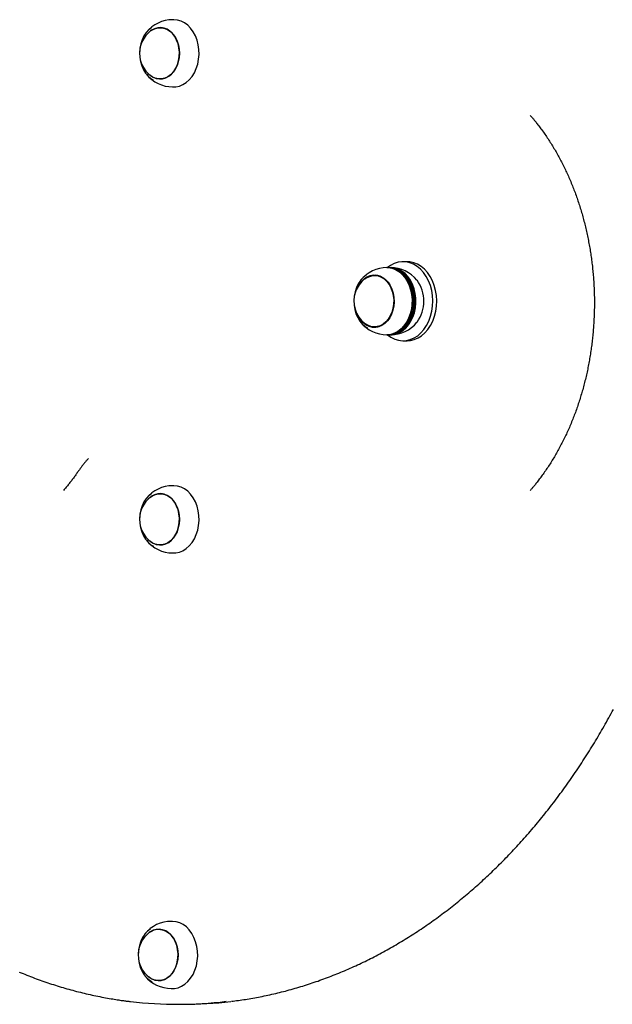
# Model space of a CAD drawing. Extents: x -3801 to 10622, y -2827 to 3464.
# Drawn here: x 7521 to 7821, y -1468 to -969 of the extents above; entities that cross this region are included whole.
import ezdxf

# ---------------------------------------------------------------- set-up
doc = ezdxf.new("R2010")
doc.units = 0

msp = doc.modelspace()

# ---------------------------------------------------------------- linework, layer by layer
at = {"color": 7, "linetype": 'Continuous'}
for p, q in [((7598.92, -969.18), (7598.26, -969.18)), ((7598.26, -1003.18), (7598.92, -1003.18)), ((7716.98, -1091.66), (7715, -1091.66)), ((7702.1, -1098.66), (7700.45, -1098.66)), ((7715.8, -1099.22), (7715.62, -1099)), ((7700.45, -1124.66), (7702.1, -1124.66)), ((7702.62, -1124.64), (7702.1, -1124.66)), ((7715.62, -1124.32), (7715.8, -1124.1)), ((7715, -1131.66), (7716.98, -1131.66)), ((7598.92, -1205.06), (7598.26, -1205.06)), ((7598.26, -1239.06), (7598.92, -1239.06)), ((7598.23, -1425.54), (7597.56, -1425.54)), ((7597.56, -1459.54), (7598.23, -1459.54)), ((7600.87, -1467.54), (7603.52, -1467.54))]:
    msp.add_line(p, q, dxfattribs=at)
for points in [[(7598.92, -1003.18), (7599.87, -1003.13), (7601.71, -1002.77), (7603.49, -1002.05), (7605.18, -1000.99), (7606.73, -999.62), (7608.11, -997.96), (7609.3, -996.05), (7610.27, -993.93), (7610.99, -991.64), (7611.46, -989.24), (7611.66, -986.77), (7611.59, -984.29), (7611.25, -981.86), (7610.65, -979.51), (7609.79, -977.3), (7608.71, -975.29), (7607.42, -973.5), (7605.94, -971.99), (7604.32, -970.78), (7602.58, -969.89), (7600.76, -969.36), (7598.92, -969.18)], [(7587.72, -973.06), (7587.7, -973.07), (7586.22, -974.23), (7584.89, -975.68), (7583.75, -977.38), (7582.83, -979.31), (7582.14, -981.4), (7581.71, -983.61), (7581.54, -985.88), (7581.64, -988.16), (7582, -990.4), (7582.63, -992.52), (7583.49, -994.5), (7584.58, -996.26), (7585.86, -997.78), (7587.3, -999.02), (7588.56, -999.78)], [(7587.14, -997.46), (7588.47, -998.31), (7590.02, -998.91), (7591.62, -999.17), (7593.22, -999.07), (7594.8, -998.62), (7596.3, -997.83), (7597.68, -996.73), (7598.9, -995.33), (7599.94, -993.69), (7600.75, -991.84), (7601.33, -989.83), (7601.66, -987.73), (7601.72, -985.59), (7601.51, -983.46), (7601.04, -981.4), (7600.33, -979.48), (7599.39, -977.73), (7598.24, -976.22), (7596.93, -974.98), (7595.48, -974.05), (7593.94, -973.44), (7592.34, -973.19), (7590.73, -973.29), (7589.15, -973.74)], [(7587.14, -974.89), (7588.11, -974.25), (7589.64, -973.56), (7591.23, -973.22), (7592.84, -973.23), (7594.42, -973.6), (7595.94, -974.3), (7597.35, -975.34), (7598.62, -976.66), (7599.7, -978.25), (7600.58, -980.06), (7601.22, -982.03), (7601.6, -984.11), (7601.73, -986.25), (7601.58, -988.39), (7601.18, -990.47), (7600.52, -992.43), (7599.64, -994.22), (7598.54, -995.79), (7597.26, -997.1), (7595.84, -998.11), (7594.32, -998.8), (7592.73, -999.14), (7591.12, -999.13), (7589.53, -998.76), (7588.01, -998.06), (7587.14, -997.46)], [(7589.15, -973.74), (7587.66, -974.53), (7587.14, -974.89)], [(7779.31, -1017.65), (7779.49, -1017.84), (7779.66, -1018.04), (7779.84, -1018.24), (7780.03, -1018.45), (7780.22, -1018.67), (7780.42, -1018.9), (7780.64, -1019.15), (7780.86, -1019.42), (7781.1, -1019.72), (7781.36, -1020.03), (7781.63, -1020.37), (7781.92, -1020.73), (7782.22, -1021.11), (7782.54, -1021.52), (7782.87, -1021.95), (7783.21, -1022.4), (7783.57, -1022.87), (7783.95, -1023.37), (7784.33, -1023.88), (7784.72, -1024.4), (7785.12, -1024.94), (7785.52, -1025.5), (7785.92, -1026.06), (7786.32, -1026.62), (7786.72, -1027.19), (7787.12, -1027.76), (7787.51, -1028.34), (7787.9, -1028.92), (7788.29, -1029.51), (7788.67, -1030.09), (7789.06, -1030.69), (7789.44, -1031.28), (7789.81, -1031.88), (7790.19, -1032.48), (7790.56, -1033.08), (7790.93, -1033.69), (7791.29, -1034.3), (7791.66, -1034.91), (7792.02, -1035.52), (7792.37, -1036.14), (7792.73, -1036.76), (7793.08, -1037.39), (7793.43, -1038.02), (7793.77, -1038.65), (7794.12, -1039.28), (7794.46, -1039.92), (7794.79, -1040.56), (7795.13, -1041.2), (7795.46, -1041.84), (7795.79, -1042.49), (7796.11, -1043.14), (7796.43, -1043.79), (7796.75, -1044.45), (7797.07, -1045.11), (7797.38, -1045.77), (7797.69, -1046.43), (7798, -1047.1), (7798.3, -1047.77), (7798.6, -1048.44), (7798.9, -1049.11), (7799.19, -1049.79), (7799.48, -1050.47), (7799.77, -1051.15), (7800.05, -1051.84), (7800.34, -1052.52), (7800.61, -1053.21), (7800.89, -1053.9), (7801.16, -1054.6), (7801.43, -1055.29), (7801.7, -1055.99), (7801.96, -1056.69), (7802.22, -1057.39), (7802.47, -1058.1), (7802.72, -1058.8), (7802.97, -1059.51), (7803.22, -1060.22), (7803.46, -1060.94), (7803.7, -1061.65), (7803.94, -1062.37), (7804.17, -1063.09), (7804.4, -1063.81), (7804.62, -1064.53), (7804.84, -1065.26), (7805.06, -1065.98), (7805.28, -1066.71), (7805.49, -1067.44), (7805.7, -1068.18), (7805.91, -1068.91), (7806.11, -1069.65), (7806.31, -1070.38), (7806.5, -1071.12), (7806.69, -1071.86), (7806.88, -1072.61), (7807.06, -1073.35), (7807.25, -1074.09), (7807.42, -1074.84), (7807.6, -1075.59), (7807.77, -1076.34), (7807.94, -1077.09), (7808.1, -1077.84), (7808.26, -1078.6), (7808.42, -1079.35), (7808.57, -1080.11), (7808.72, -1080.87), (7808.86, -1081.63), (7809.01, -1082.39), (7809.15, -1083.15), (7809.28, -1083.91), (7809.41, -1084.68), (7809.54, -1085.44), (7809.67, -1086.21), (7809.79, -1086.98), (7809.91, -1087.75), (7810.02, -1088.52), (7810.13, -1089.29), (7810.24, -1090.06), (7810.34, -1090.83), (7810.44, -1091.6), (7810.53, -1092.38), (7810.63, -1093.15), (7810.72, -1093.93), (7810.8, -1094.7), (7810.88, -1095.48), (7810.96, -1096.26), (7811.03, -1097.03), (7811.11, -1097.81), (7811.17, -1098.59), (7811.24, -1099.37), (7811.3, -1100.15), (7811.35, -1100.93), (7811.4, -1101.72), (7811.45, -1102.5), (7811.5, -1103.28), (7811.54, -1104.06), (7811.58, -1104.84), (7811.61, -1105.63), (7811.64, -1106.41), (7811.67, -1107.2), (7811.69, -1107.98), (7811.71, -1108.76), (7811.73, -1109.55), (7811.74, -1110.33), (7811.75, -1111.12), (7811.75, -1111.9), (7811.75, -1112.69), (7811.75, -1113.47), (7811.74, -1114.25), (7811.73, -1115.04), (7811.72, -1115.82), (7811.7, -1116.61), (7811.68, -1117.39), (7811.66, -1118.18), (7811.63, -1118.96), (7811.6, -1119.74), (7811.56, -1120.53), (7811.52, -1121.31), (7811.48, -1122.09), (7811.43, -1122.87), (7811.38, -1123.65), (7811.33, -1124.44), (7811.27, -1125.22), (7811.21, -1126), (7811.15, -1126.78), (7811.08, -1127.56), (7811.01, -1128.33), (7810.93, -1129.11), (7810.85, -1129.89), (7810.77, -1130.67), (7810.68, -1131.44), (7810.59, -1132.22), (7810.5, -1132.99), (7810.4, -1133.76), (7810.3, -1134.54), (7810.2, -1135.31), (7810.09, -1136.08), (7809.98, -1136.85), (7809.86, -1137.62), (7809.74, -1138.39), (7809.62, -1139.15), (7809.49, -1139.92), (7809.36, -1140.68), (7809.23, -1141.45), (7809.09, -1142.21), (7808.95, -1142.97), (7808.81, -1143.73), (7808.66, -1144.49), (7808.51, -1145.25), (7808.36, -1146), (7808.2, -1146.76), (7808.04, -1147.51), (7807.87, -1148.26), (7807.7, -1149.01), (7807.53, -1149.76), (7807.36, -1150.51), (7807.18, -1151.26), (7807, -1152), (7806.81, -1152.75), (7806.62, -1153.49), (7806.43, -1154.23), (7806.23, -1154.97), (7806.03, -1155.7), (7805.83, -1156.44), (7805.62, -1157.17), (7805.41, -1157.9), (7805.2, -1158.63), (7804.98, -1159.36), (7804.76, -1160.09), (7804.54, -1160.81), (7804.31, -1161.53), (7804.08, -1162.25), (7803.85, -1162.97), (7803.61, -1163.69), (7803.37, -1164.4), (7803.13, -1165.11), (7802.88, -1165.82), (7802.63, -1166.53), (7802.38, -1167.24), (7802.12, -1167.94), (7801.86, -1168.64), (7801.6, -1169.34), (7801.33, -1170.04), (7801.06, -1170.73), (7800.79, -1171.42), (7800.51, -1172.11), (7800.23, -1172.8), (7799.95, -1173.49), (7799.66, -1174.17), (7799.38, -1174.85), (7799.08, -1175.53), (7798.79, -1176.2), (7798.49, -1176.88), (7798.19, -1177.55), (7797.89, -1178.21), (7797.58, -1178.88), (7797.27, -1179.54), (7796.95, -1180.2), (7796.64, -1180.86), (7796.32, -1181.51), (7795.99, -1182.16), (7795.67, -1182.81), (7795.34, -1183.46), (7795.01, -1184.1), (7794.67, -1184.74), (7794.34, -1185.38), (7793.99, -1186.02), (7793.65, -1186.65), (7793.3, -1187.28), (7792.96, -1187.9), (7792.6, -1188.53), (7792.25, -1189.15), (7791.89, -1189.76), (7791.53, -1190.38), (7791.17, -1190.99), (7790.8, -1191.6), (7790.43, -1192.2), (7790.06, -1192.8), (7789.68, -1193.4), (7789.31, -1194), (7788.93, -1194.59), (7788.54, -1195.18), (7788.16, -1195.76), (7787.77, -1196.34), (7787.38, -1196.92), (7786.98, -1197.5), (7786.59, -1198.07), (7786.19, -1198.64), (7785.79, -1199.19), (7785.4, -1199.74), (7785.01, -1200.28), (7784.62, -1200.81), (7784.24, -1201.32), (7783.87, -1201.81), (7783.51, -1202.29), (7783.17, -1202.74), (7782.83, -1203.18), (7782.5, -1203.6), (7782.18, -1204), (7781.88, -1204.39), (7781.58, -1204.75), (7781.3, -1205.1), (7781.03, -1205.43), (7780.76, -1205.74), (7780.51, -1206.04), (7780.26, -1206.32), (7780.02, -1206.6), (7779.78, -1206.87), (7779.54, -1207.14), (7779.3, -1207.4)], [(7706.73, -1094.66), (7707.47, -1094.69), (7709.31, -1095.01), (7711.1, -1095.69), (7712.8, -1096.71), (7714.37, -1098.05), (7715.77, -1099.68), (7716.99, -1101.56), (7717.98, -1103.66), (7718.73, -1105.93), (7719.23, -1108.32), (7719.46, -1110.78), (7719.42, -1113.26), (7719.11, -1115.71), (7718.54, -1118.07), (7717.71, -1120.3), (7716.65, -1122.34), (7715.38, -1124.15), (7713.92, -1125.7), (7712.31, -1126.94), (7710.59, -1127.86), (7708.78, -1128.44), (7706.92, -1128.66), (7706.73, -1128.66)], [(7730, -1111.49), (7729.85, -1108.82), (7729.43, -1106.21), (7728.76, -1103.69), (7727.84, -1101.32), (7726.69, -1099.13), (7725.33, -1097.16), (7723.79, -1095.46), (7722.09, -1094.04), (7720.27, -1092.93), (7718.35, -1092.17), (7716.37, -1091.74), (7714.37, -1091.68), (7712.37, -1091.97), (7710.43, -1092.61), (7708.57, -1093.59), (7707.09, -1094.67)], [(7707.72, -1128.61), (7709.39, -1128.64), (7711.24, -1128.32), (7713.03, -1127.66), (7714.73, -1126.65), (7716.3, -1125.32), (7717.71, -1123.7), (7718.93, -1121.83), (7719.93, -1119.73), (7720.7, -1117.47), (7721.2, -1115.08), (7721.44, -1112.62), (7721.41, -1110.14), (7721.11, -1107.69), (7720.55, -1105.33), (7719.73, -1103.1), (7718.68, -1101.05), (7717.41, -1099.23), (7715.96, -1097.67), (7714.36, -1096.41), (7712.63, -1095.48), (7710.82, -1094.89), (7708.97, -1094.66), (7707.72, -1094.71)], [(7708.94, -1128.4), (7709.21, -1128.39), (7711.03, -1128.08), (7712.8, -1127.42), (7714.48, -1126.43), (7716.03, -1125.12), (7717.42, -1123.52), (7718.62, -1121.68), (7719.6, -1119.62), (7720.35, -1117.38), (7720.85, -1115.03), (7721.09, -1112.61), (7721.06, -1110.16), (7720.76, -1107.75), (7720.21, -1105.42), (7719.4, -1103.22), (7718.36, -1101.21), (7717.12, -1099.41), (7715.69, -1097.88), (7714.11, -1096.64), (7712.41, -1095.72), (7710.63, -1095.14), (7708.94, -1094.92)], [(7709.19, -1094.98), (7710.13, -1095.14), (7711.91, -1095.72), (7713.61, -1096.64), (7715.19, -1097.88), (7716.62, -1099.41), (7717.87, -1101.21), (7718.9, -1103.22), (7719.71, -1105.42), (7720.27, -1107.75), (7720.56, -1110.16), (7720.6, -1112.61), (7720.36, -1115.03), (7719.86, -1117.38), (7719.11, -1119.62), (7718.12, -1121.68), (7716.92, -1123.52), (7715.53, -1125.12), (7713.98, -1126.43), (7712.3, -1127.42), (7710.54, -1128.08), (7709.19, -1128.34)], [(7710.65, -1127.84), (7711.19, -1127.63), (7712.89, -1126.72), (7714.48, -1125.49), (7715.91, -1123.97), (7717.17, -1122.18), (7718.21, -1120.17), (7719.03, -1117.98), (7719.59, -1115.65), (7719.9, -1113.24), (7719.94, -1110.8), (7719.71, -1108.37), (7719.22, -1106.01), (7718.48, -1103.78), (7717.5, -1101.71), (7716.3, -1099.85), (7714.92, -1098.25), (7713.37, -1096.93), (7711.7, -1095.93), (7710.65, -1095.48)], [(7731.98, -1111.49), (7731.83, -1108.82), (7731.41, -1106.21), (7730.74, -1103.69), (7729.82, -1101.32), (7728.67, -1099.13), (7727.32, -1097.16), (7725.77, -1095.46), (7724.08, -1094.04), (7722.25, -1092.93), (7720.33, -1092.17), (7718.35, -1091.74), (7716.98, -1091.66)], [(7696.2, -1098.53), (7696.18, -1098.55), (7694.7, -1099.7), (7693.37, -1101.14), (7692.23, -1102.85), (7691.3, -1104.77), (7690.61, -1106.86), (7690.18, -1109.07), (7690.01, -1111.35), (7690.11, -1113.63), (7690.47, -1115.86), (7691.09, -1117.99), (7691.96, -1119.96), (7693.04, -1121.73), (7694.32, -1123.25), (7695.76, -1124.49), (7696.9, -1125.19)], [(7692.42, -1103.76), (7692.71, -1103.27), (7693.85, -1101.68), (7695.17, -1100.37), (7696.64, -1099.37), (7698.21, -1098.7), (7699.84, -1098.38), (7701.48, -1098.43), (7703.1, -1098.84), (7704.65, -1099.6), (7706.08, -1100.68), (7707.36, -1102.07), (7708.45, -1103.72), (7709.32, -1105.58), (7709.95, -1107.61), (7710.32, -1109.75), (7710.42, -1111.95), (7710.25, -1114.13), (7709.81, -1116.25), (7709.12, -1118.24), (7708.18, -1120.05), (7707.04, -1121.64), (7705.72, -1122.95), (7704.26, -1123.95), (7702.69, -1124.62), (7701.06, -1124.93), (7699.41, -1124.89), (7697.79, -1124.48), (7696.24, -1123.72), (7694.81, -1122.64), (7693.53, -1121.25), (7692.44, -1119.6), (7692.42, -1119.56)], [(7695.61, -1100.37), (7696.06, -1100.05), (7697.55, -1099.25), (7699.12, -1098.78), (7700.73, -1098.67), (7702.33, -1098.9), (7703.88, -1099.49), (7705.33, -1100.41), (7706.65, -1101.64), (7707.81, -1103.14), (7708.76, -1104.87), (7709.48, -1106.78), (7709.96, -1108.83), (7710.18, -1110.96), (7710.14, -1113.11), (7709.82, -1115.21), (7709.26, -1117.22)], [(7699.48, -1098.72), (7699.56, -1098.7), (7701.12, -1098.39)], [(7702.1, -1098.66), (7702.38, -1098.67), (7702.62, -1098.68)], [(7707.09, -1128.65), (7708.8, -1129.87), (7710.68, -1130.81), (7712.63, -1131.41), (7714.62, -1131.65), (7716.63, -1131.54), (7718.6, -1131.07), (7720.51, -1130.26), (7722.32, -1129.12), (7724, -1127.66), (7725.52, -1125.92), (7726.85, -1123.92), (7727.97, -1121.7), (7728.86, -1119.31), (7729.5, -1116.78), (7729.88, -1114.15), (7730, -1111.49)], [(7716.98, -1131.66), (7718.61, -1131.54), (7720.58, -1131.07), (7722.49, -1130.26), (7724.3, -1129.12), (7725.98, -1127.66), (7727.5, -1125.92), (7728.83, -1123.92), (7729.95, -1121.7), (7730.84, -1119.31), (7731.48, -1116.78), (7731.86, -1114.15), (7731.98, -1111.49)], [(7709.26, -1117.22), (7708.45, -1119.08), (7707.43, -1120.74), (7706.21, -1122.15), (7704.84, -1123.27), (7703.34, -1124.07), (7701.77, -1124.54), (7700.16, -1124.65), (7698.56, -1124.42), (7697.02, -1123.83), (7695.61, -1122.94)], [(7701.12, -1124.93), (7700.76, -1124.89), (7699.48, -1124.6)], [(7555.64, -1191.29), (7555.39, -1191.57), (7555.15, -1191.85), (7554.9, -1192.13), (7554.66, -1192.41), (7554.42, -1192.69), (7554.18, -1192.97), (7553.94, -1193.25), (7553.71, -1193.53), (7553.47, -1193.81), (7553.25, -1194.1), (7553.02, -1194.38), (7552.8, -1194.67), (7552.59, -1194.95), (7552.37, -1195.24), (7552.16, -1195.52), (7551.95, -1195.81), (7551.74, -1196.09), (7551.54, -1196.37), (7551.34, -1196.66), (7551.13, -1196.94), (7550.93, -1197.22), (7550.74, -1197.5), (7550.54, -1197.78), (7550.34, -1198.06)], [(7550.34, -1198.06), (7550.06, -1198.44), (7549.79, -1198.83), (7549.52, -1199.22), (7549.24, -1199.6), (7548.96, -1199.99), (7548.68, -1200.38), (7548.4, -1200.76), (7548.11, -1201.15), (7547.83, -1201.54), (7547.53, -1201.93), (7547.24, -1202.33), (7546.94, -1202.72), (7546.63, -1203.11), (7546.32, -1203.5), (7546.01, -1203.89), (7545.69, -1204.29), (7545.37, -1204.68), (7545.05, -1205.07), (7544.72, -1205.46), (7544.39, -1205.85), (7544.05, -1206.23), (7543.72, -1206.62), (7543.38, -1207.01), (7543.05, -1207.4)], [(7598.92, -1239.06), (7599.87, -1239.02), (7601.71, -1238.65), (7603.49, -1237.93), (7605.18, -1236.88), (7606.73, -1235.5), (7608.11, -1233.85), (7609.3, -1231.94), (7610.27, -1229.81), (7610.99, -1227.53), (7611.46, -1225.13), (7611.66, -1222.66), (7611.59, -1220.18), (7611.25, -1217.74), (7610.65, -1215.39), (7609.79, -1213.19), (7608.71, -1211.17), (7607.42, -1209.39), (7605.94, -1207.87), (7604.32, -1206.66), (7602.58, -1205.78), (7600.76, -1205.24), (7598.92, -1205.06)], [(7587.72, -1208.94), (7587.7, -1208.96), (7586.22, -1210.11), (7584.89, -1211.56), (7583.75, -1213.27), (7582.83, -1215.19), (7582.14, -1217.28), (7581.71, -1219.49), (7581.54, -1221.77), (7581.64, -1224.05), (7582, -1226.28), (7582.63, -1228.41), (7583.49, -1230.38), (7584.58, -1232.15), (7585.86, -1233.67), (7587.3, -1234.9), (7588.56, -1235.67)], [(7587.14, -1233.35), (7588.47, -1234.2), (7590.02, -1234.8), (7591.62, -1235.06), (7593.22, -1234.96), (7594.8, -1234.51), (7596.3, -1233.72), (7597.68, -1232.61), (7598.9, -1231.22), (7599.94, -1229.57), (7600.75, -1227.72), (7601.33, -1225.72), (7601.66, -1223.62), (7601.72, -1221.47), (7601.51, -1219.34), (7601.04, -1217.29), (7600.33, -1215.36), (7599.39, -1213.62), (7598.24, -1212.11), (7596.93, -1210.87), (7595.48, -1209.93), (7593.94, -1209.33), (7592.34, -1209.07), (7590.73, -1209.17), (7589.15, -1209.62)], [(7587.14, -1210.78), (7588.11, -1210.13), (7589.64, -1209.44), (7591.23, -1209.1), (7592.84, -1209.12), (7594.42, -1209.48), (7595.94, -1210.19), (7597.35, -1211.22), (7598.62, -1212.55), (7599.7, -1214.14), (7600.58, -1215.94), (7601.22, -1217.91), (7601.6, -1220), (7601.73, -1222.14), (7601.58, -1224.28), (7601.18, -1226.35), (7600.52, -1228.32), (7599.64, -1230.11), (7598.54, -1231.68), (7597.26, -1232.99), (7595.84, -1234), (7594.32, -1234.68), (7592.73, -1235.03), (7591.12, -1235.01), (7589.53, -1234.65), (7588.01, -1233.94), (7587.14, -1233.35)], [(7589.15, -1209.62), (7587.66, -1210.41), (7587.14, -1210.78)], [(7628.01, -1466.02), (7628.9, -1465.91), (7629.79, -1465.79), (7630.68, -1465.68), (7631.57, -1465.56), (7632.47, -1465.44), (7633.37, -1465.31), (7634.27, -1465.18), (7635.18, -1465.04), (7636.1, -1464.9), (7637.02, -1464.75), (7637.94, -1464.59), (7638.88, -1464.42), (7639.82, -1464.26), (7640.76, -1464.08), (7641.71, -1463.9), (7642.67, -1463.71), (7643.63, -1463.52), (7644.6, -1463.32), (7645.58, -1463.12), (7646.55, -1462.91), (7647.53, -1462.69), (7648.51, -1462.47), (7649.49, -1462.25), (7650.47, -1462.02), (7651.46, -1461.78), (7652.44, -1461.55), (7653.42, -1461.3), (7654.4, -1461.05), (7655.37, -1460.8), (7656.35, -1460.54), (7657.33, -1460.27), (7658.31, -1460), (7659.28, -1459.73), (7660.26, -1459.45), (7661.23, -1459.17), (7662.2, -1458.88), (7663.18, -1458.59), (7664.15, -1458.29), (7665.12, -1457.99), (7666.09, -1457.68), (7667.06, -1457.37), (7668.02, -1457.05), (7668.99, -1456.73), (7669.96, -1456.4), (7670.92, -1456.07), (7671.89, -1455.74), (7672.85, -1455.39), (7673.81, -1455.05), (7674.78, -1454.7), (7675.74, -1454.34), (7676.7, -1453.98), (7677.66, -1453.62), (7678.61, -1453.25), (7679.57, -1452.87), (7680.53, -1452.5), (7681.48, -1452.11), (7682.43, -1451.72), (7683.39, -1451.33), (7684.34, -1450.93), (7685.29, -1450.53), (7686.24, -1450.12), (7687.18, -1449.71), (7688.13, -1449.29), (7689.08, -1448.87), (7690.02, -1448.45), (7690.96, -1448.02), (7691.9, -1447.58), (7692.85, -1447.14), (7693.78, -1446.7), (7694.72, -1446.25), (7695.66, -1445.79), (7696.6, -1445.33), (7697.53, -1444.87), (7698.46, -1444.4), (7699.39, -1443.93), (7700.32, -1443.45), (7701.25, -1442.97), (7702.18, -1442.48), (7703.11, -1441.99), (7704.03, -1441.5), (7704.96, -1441), (7705.88, -1440.49), (7706.8, -1439.98), (7707.72, -1439.47), (7708.64, -1438.95), (7709.55, -1438.43), (7710.47, -1437.9), (7711.38, -1437.37), (7712.29, -1436.83), (7713.2, -1436.29), (7714.11, -1435.75), (7715.02, -1435.2), (7715.92, -1434.64), (7716.83, -1434.08), (7717.73, -1433.52), (7718.63, -1432.95), (7719.53, -1432.38), (7720.43, -1431.8), (7721.33, -1431.22), (7722.22, -1430.63), (7723.11, -1430.04), (7724.01, -1429.45), (7724.89, -1428.85), (7725.78, -1428.25), (7726.67, -1427.64), (7727.55, -1427.03), (7728.44, -1426.41), (7729.32, -1425.79), (7730.2, -1425.16), (7731.07, -1424.53), (7731.95, -1423.9), (7732.82, -1423.26), (7733.7, -1422.62), (7734.57, -1421.97), (7735.43, -1421.32), (7736.3, -1420.66), (7737.17, -1420), (7738.03, -1419.34), (7738.89, -1418.67), (7739.75, -1418), (7740.61, -1417.32), (7741.46, -1416.64), (7742.32, -1415.95), (7743.17, -1415.26), (7744.02, -1414.57), (7744.86, -1413.87), (7745.71, -1413.17), (7746.55, -1412.46), (7747.4, -1411.75), (7748.24, -1411.03), (7749.07, -1410.31), (7749.91, -1409.59), (7750.74, -1408.86), (7751.57, -1408.13), (7752.4, -1407.4), (7753.23, -1406.66), (7754.06, -1405.91), (7754.88, -1405.16), (7755.7, -1404.41), (7756.52, -1403.66), (7757.34, -1402.9), (7758.15, -1402.13), (7758.96, -1401.36), (7759.78, -1400.59), (7760.58, -1399.81), (7761.39, -1399.03), (7762.19, -1398.25), (7762.99, -1397.46), (7763.79, -1396.67), (7764.59, -1395.87), (7765.39, -1395.07), (7766.18, -1394.27), (7766.97, -1393.46), (7767.76, -1392.65), (7768.54, -1391.83), (7769.33, -1391.01), (7770.11, -1390.19), (7770.89, -1389.36), (7771.66, -1388.53), (7772.44, -1387.69), (7773.21, -1386.85), (7773.98, -1386.01), (7774.75, -1385.16), (7775.51, -1384.31), (7776.27, -1383.46), (7777.03, -1382.6), (7777.79, -1381.74), (7778.55, -1380.87), (7779.3, -1380), (7780.05, -1379.13), (7780.8, -1378.25), (7781.54, -1377.37), (7782.29, -1376.49), (7783.03, -1375.6), (7783.76, -1374.71), (7784.5, -1373.81), (7785.23, -1372.91), (7785.96, -1372.01), (7786.69, -1371.11), (7787.41, -1370.2), (7788.14, -1369.28), (7788.86, -1368.37), (7789.57, -1367.45), (7790.29, -1366.52), (7791, -1365.59), (7791.71, -1364.66), (7792.42, -1363.73), (7793.12, -1362.79), (7793.82, -1361.85), (7794.52, -1360.9), (7795.22, -1359.95), (7795.91, -1359), (7796.6, -1358.05), (7797.29, -1357.09), (7797.98, -1356.13), (7798.66, -1355.16), (7799.34, -1354.19), (7800.02, -1353.22), (7800.69, -1352.24), (7801.37, -1351.26), (7802.03, -1350.28), (7802.7, -1349.3), (7803.36, -1348.31), (7804.03, -1347.32), (7804.68, -1346.32), (7805.34, -1345.32), (7805.99, -1344.32), (7806.64, -1343.31), (7807.29, -1342.31), (7807.93, -1341.29), (7808.57, -1340.28), (7809.21, -1339.26), (7809.85, -1338.24), (7810.48, -1337.22), (7811.11, -1336.19), (7811.74, -1335.16), (7812.36, -1334.12), (7812.98, -1333.09), (7813.6, -1332.05), (7814.21, -1331), (7814.82, -1329.96), (7815.43, -1328.91), (7816.04, -1327.86), (7816.64, -1326.8), (7817.24, -1325.74), (7817.84, -1324.68), (7818.44, -1323.62), (7819.03, -1322.55), (7819.61, -1321.48), (7820.2, -1320.41), (7820.78, -1319.34), (7821.36, -1318.26)], [(7587.03, -1429.41), (7587, -1429.43), (7585.52, -1430.58), (7584.2, -1432.03), (7583.06, -1433.74), (7582.13, -1435.66), (7581.45, -1437.75), (7581.01, -1439.96), (7580.84, -1442.24), (7580.94, -1444.52), (7581.31, -1446.75), (7581.93, -1448.88), (7582.8, -1450.85), (7583.88, -1452.62), (7585.16, -1454.14), (7586.61, -1455.37), (7587.87, -1456.14)], [(7586.44, -1453.82), (7587.78, -1454.67), (7589.32, -1455.27), (7590.92, -1455.53), (7592.53, -1455.43), (7594.1, -1454.98), (7595.6, -1454.19), (7596.98, -1453.08), (7598.21, -1451.69), (7599.24, -1450.04), (7600.06, -1448.19), (7600.64, -1446.19), (7600.96, -1444.09), (7601.02, -1441.94), (7600.81, -1439.81), (7600.35, -1437.76), (7599.63, -1435.83), (7598.69, -1434.09), (7597.55, -1432.58), (7596.23, -1431.34), (7594.79, -1430.4), (7593.24, -1429.8), (7591.64, -1429.54), (7590.03, -1429.64), (7588.46, -1430.09)], [(7586.44, -1431.25), (7587.41, -1430.6), (7588.94, -1429.92), (7590.53, -1429.57), (7592.14, -1429.59), (7593.73, -1429.95), (7595.25, -1430.66), (7596.66, -1431.69), (7597.92, -1433.02), (7599.01, -1434.61), (7599.88, -1436.41), (7600.52, -1438.38), (7600.91, -1440.47), (7601.03, -1442.61), (7600.89, -1444.75), (7600.48, -1446.83), (7599.83, -1448.79), (7598.94, -1450.58), (7597.84, -1452.15), (7596.57, -1453.46), (7595.15, -1454.47), (7593.62, -1455.16), (7592.03, -1455.5), (7590.42, -1455.48), (7588.83, -1455.12), (7587.31, -1454.41), (7586.44, -1453.82)], [(7588.46, -1430.09), (7586.96, -1430.88), (7586.44, -1431.25)], [(7598.23, -1459.54), (7599.18, -1459.49), (7601.02, -1459.12), (7602.8, -1458.4), (7604.48, -1457.35), (7606.03, -1455.98), (7607.42, -1454.32), (7608.61, -1452.41), (7609.57, -1450.29), (7610.3, -1448), (7610.77, -1445.6), (7610.97, -1443.13), (7610.9, -1440.65), (7610.56, -1438.21), (7609.95, -1435.86), (7609.1, -1433.66), (7608.01, -1431.64), (7606.72, -1429.86), (7605.24, -1428.34), (7603.62, -1427.13), (7601.88, -1426.25), (7600.06, -1425.71), (7598.23, -1425.54)], [(7520.67, -1451.19), (7521.62, -1451.59), (7522.57, -1451.98), (7523.53, -1452.36), (7524.48, -1452.74), (7525.44, -1453.12), (7526.4, -1453.49), (7527.36, -1453.86), (7528.32, -1454.22), (7529.28, -1454.57), (7530.24, -1454.93), (7531.2, -1455.27), (7532.16, -1455.62), (7533.13, -1455.96), (7534.1, -1456.29), (7535.06, -1456.62), (7536.03, -1456.94), (7537, -1457.26), (7537.97, -1457.57), (7538.94, -1457.88), (7539.91, -1458.19), (7540.88, -1458.49), (7541.85, -1458.78), (7542.83, -1459.07), (7543.8, -1459.36), (7544.78, -1459.64), (7545.75, -1459.91), (7546.73, -1460.18), (7547.71, -1460.45), (7548.68, -1460.71), (7549.66, -1460.97), (7550.64, -1461.22), (7551.62, -1461.46), (7552.6, -1461.7), (7553.58, -1461.94), (7554.57, -1462.17), (7555.55, -1462.4), (7556.53, -1462.62), (7557.52, -1462.84), (7558.5, -1463.05), (7559.49, -1463.26), (7560.47, -1463.46), (7561.46, -1463.66), (7562.44, -1463.85), (7563.41, -1464.03), (7564.37, -1464.21), (7565.31, -1464.38), (7566.22, -1464.54), (7567.11, -1464.69), (7567.96, -1464.84), (7568.78, -1464.98), (7569.56, -1465.11), (7570.3, -1465.23), (7571, -1465.34), (7571.66, -1465.44), (7572.28, -1465.53), (7572.87, -1465.62), (7573.41, -1465.69), (7573.92, -1465.76), (7574.4, -1465.82), (7574.84, -1465.87), (7575.27, -1465.92), (7575.67, -1465.97), (7576.06, -1466.01), (7576.43, -1466.05), (7576.81, -1466.09)]]:
    msp.add_lwpolyline(points, dxfattribs=at)
for centre, radius, start, end in [((7598.26, -986.18), 17, 90, 141.292), ((7595.74, -986.18), 14.19, 127.3248, 232.6752), ((7598.26, -986.18), 17, 218.708, 270), ((7706.73, -1111.66), 17, 90, 141.292), ((7708.71, -1111.66), 17, 38.708, 90), ((7704.21, -1111.66), 14.19, 127.3248, 160.4459), ((7700.2, -1111.66), 19.96, 321.4403, 38.5597), ((7700.19, -1111.66), 19.96, 321.4421, 38.5579), ((7707.68, -1111.66), 17.82, 323.3722, 36.6278), ((7704.21, -1111.66), 14.19, 160.4459, 232.6752), ((7706.73, -1111.66), 17, 218.708, 270), ((7708.71, -1111.66), 17, 270, 321.292), ((7598.26, -1222.06), 17, 90, 141.292), ((7595.74, -1222.06), 14.19, 127.3248, 232.6752), ((7598.26, -1222.06), 17, 218.708, 270), ((7597.56, -1442.54), 17, 90, 141.292), ((7595.04, -1442.54), 14.19, 127.3248, 232.6752), ((7597.56, -1442.54), 17, 218.708, 270), ((7600.87, -1267.41), 200.12, 263.1534, 277.0205), ((7603.5, -1267.25), 200.29, 270.0046, 276.9692)]:
    msp.add_arc(centre, radius, start, end, dxfattribs=at)

doc.saveas('drawing.dxf')
